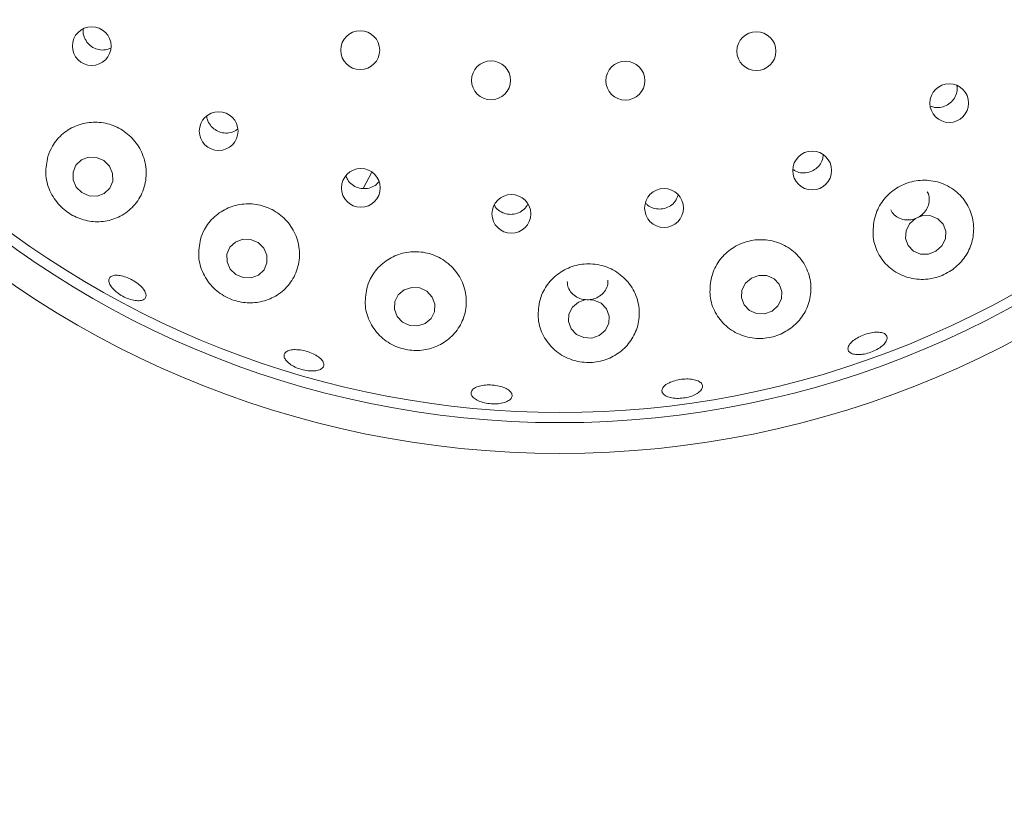
# Model space of a CAD drawing. Units: millimetres. Extents: x 5 to 415, y 5 to 292.
# Drawn here: x 191 to 198, y 121 to 127 of the extents above; entities that cross this region are included whole.
import ezdxf

# ---------------------------------------------------------------- set-up
doc = ezdxf.new("R2010")
doc.units = ezdxf.units.MM

msp = doc.modelspace()

# ---------------------------------------------------------------- linework, layer by layer
at = {"color": 7, "linetype": 'Continuous', "lineweight": 15}
msp.add_line((193.41377, 125.58073), (193.47375, 125.69354), dxfattribs=at)
at = {"color": 7, "linetype": 'Continuous', "lineweight": 15, "flags": 128}
for points in [[(191.41448, 125.59111), (191.45383, 125.5518), (191.50479, 125.52947), (191.55959, 125.52752), (191.6099, 125.54625), (191.64804, 125.58279), (191.66823, 125.6316), (191.66738, 125.68524), (191.64561, 125.73554), (191.60626, 125.77484), (191.5553, 125.79717), (191.5005, 125.79912), (191.4502, 125.7804), (191.41205, 125.74385), (191.39187, 125.69504), (191.39272, 125.64141), (191.41448, 125.59111)], [(197.4036, 125.143), (197.4448, 125.18016), (197.46883, 125.22912), (197.47202, 125.28242), (197.45389, 125.33193), (197.4172, 125.37014), (197.36754, 125.39121), (197.31246, 125.39194), (197.26036, 125.37223), (197.21915, 125.33506), (197.19513, 125.2861), (197.19194, 125.23281), (197.21006, 125.18329), (197.24675, 125.14508), (197.29641, 125.12401), (197.35149, 125.12328), (197.4036, 125.143)], [(192.48692, 125.01957), (192.52661, 124.9811), (192.57803, 124.95959), (192.63336, 124.95832), (192.68414, 124.97747), (192.72268, 125.01413), (192.74308, 125.06273), (192.74226, 125.11585), (192.72033, 125.16542), (192.68063, 125.20389), (192.6292, 125.22539), (192.57389, 125.22667), (192.5231, 125.20752), (192.48456, 125.17085), (192.46415, 125.12226), (192.46498, 125.06914), (192.48692, 125.01957)], [(196.26135, 124.72662), (196.30291, 124.76275), (196.32719, 124.81092), (196.33049, 124.86377), (196.31232, 124.91328), (196.27543, 124.95189), (196.22545, 124.97374), (196.16998, 124.97549), (196.11747, 124.95688), (196.07591, 124.92075), (196.05163, 124.87259), (196.04833, 124.81973), (196.06651, 124.77023), (196.10339, 124.73161), (196.15338, 124.70976), (196.20884, 124.70801), (196.26135, 124.72662)], [(193.84575, 124.63998), (193.88699, 124.67468), (193.91077, 124.72197), (193.9135, 124.77465), (193.89474, 124.82469), (193.85736, 124.86448), (193.80705, 124.88796), (193.75147, 124.89155), (193.69907, 124.87472), (193.65784, 124.84001), (193.63405, 124.79272), (193.63133, 124.74005), (193.65009, 124.69001), (193.68746, 124.65022), (193.73777, 124.62674), (193.79336, 124.62314), (193.84575, 124.63998)], [(195.05789, 124.55643), (195.09946, 124.5917), (195.12366, 124.63927), (195.1268, 124.6919), (195.1084, 124.74159), (195.07127, 124.78076), (195.02106, 124.80346), (194.96542, 124.80622), (194.9128, 124.78863), (194.87123, 124.75336), (194.84704, 124.70579), (194.8439, 124.65316), (194.86229, 124.60347), (194.89942, 124.5643), (194.94963, 124.54161), (195.00528, 124.53884), (195.05789, 124.55643)]]:
    msp.add_lwpolyline(points, dxfattribs=at)
at = {"color": 7, "linetype": 'Continuous', "lineweight": 15}
for centre, radius in [((194.78237, 130.48509), 13.78571), ((194.78237, 130.48509), 6.75), ((194.78237, 130.48509), 6.53571), ((191.52202, 126.57287), 0.13498), ((193.39244, 126.54446), 0.13571), ((196.15262, 126.53757), 0.13571), ((194.30417, 126.33397), 0.13571), ((195.23987, 126.33163), 0.13571), ((197.49595, 126.17561), 0.13514), ((192.40653, 125.98052), 0.13487), ((196.54101, 125.70576), 0.13522), ((193.39693, 125.58483), 0.13519), ((194.44578, 125.40379), 0.13525), ((195.50927, 125.4447), 0.13526)]:
    msp.add_circle(centre, radius, dxfattribs=at)
for radius, start, end in [(6.46429, 31.558618, 20.904118), (10.85714, 225.744122, 314.255878), (11.42857, 225.725282, 314.274718)]:
    msp.add_arc((194.78237, 130.48509), radius, start, end, dxfattribs=at)
for points, knots in [([(191.46242, 126.68988), (191.46183, 126.67915), (191.46071, 126.65883), (191.46787, 126.63957), (191.47126, 126.63047)], [0, 0, 0, 0, 0.5279576, 1, 1, 1, 1]), ([(191.47126, 126.63047), (191.47847, 126.61712), (191.49289, 126.5904), (191.52965, 126.5616), (191.57254, 126.54589), (191.61694, 126.54395), (191.64301, 126.55446), (191.65521, 126.55938)], [0, 0, 0, 0, 0.2046493, 0.4093038, 0.6138825, 0.819269, 1, 1, 1, 1]), ([(197.3653, 126.15505), (197.37546, 126.15123), (197.39971, 126.14211), (197.44203, 126.14508), (197.48501, 126.16143), (197.52065, 126.19124), (197.54387, 126.23043), (197.55384, 126.26794), (197.54988, 126.29003), (197.54855, 126.29743)], [0, 0, 0, 0, 0.1161876, 0.2774589, 0.4379237, 0.5978646, 0.7579785, 0.9188893, 1, 1, 1, 1]), ([(192.323, 126.08488), (192.32297, 126.08285), (192.3228, 126.07129), (192.32744, 126.06034), (192.33126, 126.0513)], [0, 0, 0, 0, 0.1752754, 1, 1, 1, 1]), ([(191.21657, 125.80386), (191.20875, 125.76436), (191.1931, 125.68531), (191.22411, 125.56398), (191.29133, 125.4613), (191.38532, 125.38876), (191.49224, 125.35026), (191.60406, 125.34589), (191.71341, 125.37702), (191.80965, 125.44465), (191.87886, 125.54493), (191.90854, 125.66589), (191.89377, 125.78968), (191.83867, 125.89929), (191.75262, 125.98293), (191.6464, 126.03375), (191.53112, 126.04824), (191.41765, 126.02555), (191.31774, 125.967), (191.2491, 125.88836), (191.2259, 125.82809), (191.21657, 125.80386)], [0, 0, 0, 0, 0.057022, 0.1141313, 0.1685264, 0.219186, 0.267855, 0.3172069, 0.3693121, 0.4248398, 0.4827131, 0.5406438, 0.5966643, 0.650217, 0.701881, 0.7525828, 0.8032162, 0.8546293, 0.9076353, 0.9628514, 1, 1, 1, 1]), ([(192.33126, 126.0513), (192.33844, 126.03798), (192.3528, 126.01134), (192.38961, 125.98276), (192.4329, 125.96672), (192.47854, 125.96623), (192.51623, 125.97647), (192.53356, 125.99115), (192.53951, 125.99618)], [0, 0, 0, 0, 0.1809997, 0.3620266, 0.5426337, 0.7234366, 0.9051462, 1, 1, 1, 1]), ([(196.40826, 125.71331), (196.41451, 125.70872), (196.43286, 125.69524), (196.47145, 125.68748), (196.51719, 125.69106), (196.5597, 125.70988), (196.59318, 125.74103), (196.61461, 125.77809), (196.61708, 125.80448), (196.61816, 125.816)], [0, 0, 0, 0, 0.0823909, 0.2421383, 0.4011237, 0.5594777, 0.7178314, 0.8768884, 1, 1, 1, 1]), ([(193.29309, 125.66804), (193.29661, 125.65866), (193.30542, 125.6352), (193.33498, 125.60592), (193.37551, 125.58424), (193.42141, 125.57698), (193.46625, 125.58518), (193.5017, 125.60278), (193.51619, 125.62092), (193.52137, 125.6274)], [0, 0, 0, 0, 0.1074205, 0.2687939, 0.4293915, 0.5894214, 0.7495926, 0.9105411, 1, 1, 1, 1]), ([(196.97216, 125.36014), (196.96747, 125.32018), (196.95811, 125.24032), (196.99649, 125.12578), (197.06966, 125.03006), (197.17517, 124.96479), (197.29776, 124.94044), (197.41884, 124.95867), (197.52303, 125.01216), (197.60297, 125.09177), (197.65467, 125.1912), (197.6728, 125.30437), (197.65129, 125.42121), (197.58818, 125.52653), (197.49012, 125.6038), (197.37176, 125.64179), (197.24989, 125.63782), (197.13825, 125.5954), (197.04798, 125.52103), (196.99384, 125.43731), (196.97798, 125.38086), (196.97216, 125.36014)], [0, 0, 0, 0, 0.05526541, 0.11046249, 0.1676245, 0.22583983, 0.28271551, 0.33607831, 0.38596416, 0.43456163, 0.48449607, 0.53752284, 0.59385527, 0.65198784, 0.7095555, 0.76491271, 0.81788029, 0.86919667, 0.91979888, 0.97056139, 1, 1, 1, 1]), ([(195.38105, 125.47903), (195.38513, 125.47424), (195.39895, 125.45803), (195.43348, 125.44233), (195.47871, 125.435), (195.52447, 125.44337), (195.56435, 125.46581), (195.59409, 125.49713), (195.60281, 125.52257), (195.60669, 125.53387)], [0, 0, 0, 0, 0.0677458, 0.2293887, 0.3902782, 0.5505003, 0.710659, 0.8714696, 1, 1, 1, 1]), ([(197.08806, 125.43257), (197.09548, 125.42036), (197.11066, 125.3954), (197.14922, 125.37074), (197.19476, 125.35928), (197.24298, 125.36333), (197.28803, 125.38211), (197.32491, 125.41339), (197.34989, 125.45387), (197.35895, 125.4986), (197.35623, 125.53498), (197.34571, 125.55222), (197.34294, 125.55675)], [0, 0, 0, 0, 0.1031013, 0.2108451, 0.3186113, 0.4260739, 0.5330856, 0.6398134, 0.746656, 0.8539204, 0.9615846, 1, 1, 1, 1]), ([(192.27933, 125.22693), (192.27231, 125.18681), (192.25827, 125.10652), (192.29319, 124.98561), (192.365, 124.88432), (192.46459, 124.81481), (192.57559, 124.78171), (192.68788, 124.78369), (192.79433, 124.81985), (192.8861, 124.89), (192.95104, 124.99072), (192.97706, 125.11143), (192.9583, 125.23496), (192.89844, 125.34338), (192.80773, 125.42395), (192.69821, 125.46996), (192.58169, 125.47873), (192.46928, 125.45054), (192.37242, 125.38785), (192.30839, 125.30834), (192.2875, 125.24983), (192.27933, 125.22693)], [0, 0, 0, 0, 0.0579316, 0.1159134, 0.1720945, 0.2245328, 0.27387, 0.3225611, 0.3731148, 0.4269655, 0.4839106, 0.5421204, 0.5992587, 0.6540185, 0.7065138, 0.7575768, 0.8081398, 0.8590604, 0.9111786, 0.9652484, 1, 1, 1, 1]), ([(194.3265, 125.46432), (194.32827, 125.46066), (194.33659, 125.44353), (194.36451, 125.42117), (194.40608, 125.40222), (194.45248, 125.39847), (194.49694, 125.40968), (194.53603, 125.43403), (194.55255, 125.45878), (194.56077, 125.4711)], [0, 0, 0, 0, 0.0435766, 0.2042485, 0.3642114, 0.5234522, 0.6825068, 0.842119, 1, 1, 1, 1]), ([(195.83643, 124.95112), (195.83149, 124.91082), (195.8216, 124.83026), (195.86099, 124.71418), (195.93627, 124.61764), (196.04336, 124.5529), (196.16495, 124.52924), (196.28307, 124.54598), (196.38562, 124.5961), (196.46666, 124.67328), (196.52051, 124.77298), (196.53947, 124.88854), (196.51658, 125.00774), (196.45131, 125.11357), (196.35254, 125.18985), (196.23536, 125.22723), (196.11511, 125.22406), (196.00426, 125.18339), (195.91371, 125.11078), (195.85878, 125.02812), (195.84246, 124.97188), (195.83643, 124.95112)], [0, 0, 0, 0, 0.0565982, 0.1131403, 0.1711754, 0.2288924, 0.2837704, 0.3348373, 0.3836093, 0.4327477, 0.4844496, 0.5395839, 0.5972837, 0.6553383, 0.7116552, 0.7654966, 0.8173451, 0.868117, 0.9187169, 0.9699906, 1, 1, 1, 1]), ([(193.4375, 124.88362), (193.43133, 124.84317), (193.41899, 124.76226), (193.45677, 124.64263), (193.5316, 124.54309), (193.63561, 124.47614), (193.75078, 124.44774), (193.86421, 124.45574), (193.96825, 124.49694), (194.05568, 124.56957), (194.11639, 124.67027), (194.13922, 124.78993), (194.11755, 124.91256), (194.05404, 125.01986), (193.95935, 125.09788), (193.84681, 125.13964), (193.72914, 125.14322), (193.61768, 125.1099), (193.52359, 125.04326), (193.46359, 124.96273), (193.44471, 124.90547), (193.4375, 124.88362)], [0, 0, 0, 0, 0.0581063, 0.11622, 0.1737341, 0.2281795, 0.2788719, 0.3275486, 0.3768849, 0.4289611, 0.4844614, 0.5423238, 0.6002678, 0.6563118, 0.7098889, 0.7615662, 0.8122737, 0.8629067, 0.9143101, 0.967301, 1, 1, 1, 1]), ([(194.64074, 124.79006), (194.63529, 124.74957), (194.62438, 124.66861), (194.66366, 124.55073), (194.73962, 124.45287), (194.84626, 124.38759), (194.96516, 124.36251), (195.08056, 124.37563), (195.18314, 124.42155), (195.26683, 124.49647), (195.32376, 124.59676), (195.34422, 124.71461), (195.32117, 124.83578), (195.25574, 124.94221), (195.15821, 125.01871), (195.04307, 125.05744), (194.92421, 125.05688), (194.81335, 125.0193), (194.72146, 124.9493), (194.66455, 124.8677), (194.64722, 124.8112), (194.64074, 124.79006)], [0, 0, 0, 0, 0.057614, 0.1151976, 0.1733684, 0.2297138, 0.2823523, 0.3317973, 0.3804566, 0.4308687, 0.4845418, 0.5413635, 0.5995698, 0.6568093, 0.7116993, 0.7642942, 0.8154099, 0.8659767, 0.9168606, 0.9688995, 1, 1, 1, 1]), ([(191.67776, 124.87442), (191.66869, 124.88456), (191.65055, 124.90485), (191.63969, 124.93373), (191.64275, 124.95716), (191.66032, 124.97262), (191.69025, 124.97835), (191.72927, 124.9738), (191.77301, 124.9596), (191.81654, 124.93749), (191.85496, 124.91), (191.88397, 124.88013), (191.90027, 124.8511), (191.90193, 124.82603), (191.88869, 124.80771), (191.86202, 124.79825), (191.82502, 124.79883), (191.78189, 124.80947), (191.73777, 124.8291), (191.70193, 124.8522), (191.68448, 124.86824), (191.67776, 124.87442)], [0, 0, 0, 0, 0.0536399, 0.1072787, 0.1609353, 0.2146531, 0.2684332, 0.3222394, 0.37599, 0.4296248, 0.4831775, 0.5367327, 0.5903726, 0.644108, 0.6978879, 0.7516491, 0.8053731, 0.859058, 0.9127212, 0.9663694, 1, 1, 1, 1]), ([(194.8351, 124.93169), (194.83551, 124.92145), (194.83652, 124.89631), (194.85655, 124.8599), (194.89022, 124.82786), (194.9342, 124.80819), (194.98266, 124.80297), (195.03026, 124.81266), (195.07191, 124.83613), (195.10225, 124.87088), (195.11863, 124.90795), (195.11745, 124.93216), (195.11699, 124.94151)], [0, 0, 0, 0, 0.074045, 0.1817552, 0.2895235, 0.3970795, 0.5041943, 0.6109421, 0.7176952, 0.8248161, 0.9323781, 1, 1, 1, 1]), ([(196.86534, 124.42332), (196.85231, 124.42402), (196.82624, 124.42543), (196.80037, 124.43844), (196.78829, 124.45775), (196.79204, 124.48198), (196.81103, 124.50827), (196.84313, 124.53381), (196.88463, 124.55582), (196.93076, 124.57189), (196.97633, 124.58024), (197.0163, 124.57986), (197.04627, 124.57065), (197.06285, 124.55349), (197.06418, 124.53027), (197.05004, 124.50363), (197.02203, 124.47674), (196.98323, 124.4527), (196.93815, 124.4345), (196.89711, 124.42494), (196.87418, 124.42377), (196.86534, 124.42332)], [0, 0, 0, 0, 0.0536438, 0.1072872, 0.1609564, 0.2146865, 0.2684794, 0.3222803, 0.37601, 0.4296227, 0.4831655, 0.5367341, 0.5903973, 0.644148, 0.6979284, 0.7516856, 0.8053998, 0.8590767, 0.9127339, 0.9663797, 1, 1, 1, 1]), ([(192.88999, 124.36815), (192.88186, 124.37664), (192.8656, 124.39361), (192.85969, 124.41831), (192.86867, 124.43881), (192.89269, 124.45297), (192.92879, 124.45923), (192.97301, 124.45703), (193.02031, 124.44674), (193.06536, 124.42961), (193.10311, 124.4075), (193.12934, 124.38278), (193.14105, 124.35805), (193.13684, 124.33602), (193.11714, 124.31918), (193.0842, 124.30953), (193.04183, 124.30829), (192.99478, 124.3157), (192.94862, 124.33101), (192.91272, 124.34974), (192.89631, 124.36303), (192.88999, 124.36815)], [0, 0, 0, 0, 0.0536594, 0.1073222, 0.1610136, 0.2147799, 0.2685847, 0.3223614, 0.3760316, 0.4296032, 0.4831443, 0.5367553, 0.5904644, 0.6442349, 0.6980102, 0.7517485, 0.8054423, 0.8591134, 0.9127655, 0.9664024, 1, 1, 1, 1]), ([(195.5527, 124.23065), (195.56652, 124.23577), (195.59417, 124.24601), (195.64283, 124.25357), (195.69, 124.25415), (195.73125, 124.24717), (195.76176, 124.2334), (195.77818, 124.21419), (195.77858, 124.19163), (195.7629, 124.1683), (195.7329, 124.14693), (195.69196, 124.1301), (195.6447, 124.1198), (195.59644, 124.11723), (195.55262, 124.12264), (195.51819, 124.1353), (195.49704, 124.15362), (195.49153, 124.17548), (195.50245, 124.19831), (195.52486, 124.21731), (195.54493, 124.22693), (195.5527, 124.23065)], [0, 0, 0, 0, 0.0536125, 0.1072246, 0.160779, 0.2143333, 0.2679693, 0.3217031, 0.3754831, 0.429246, 0.4829693, 0.5366558, 0.5903214, 0.6439671, 0.6976023, 0.7512335, 0.8048719, 0.858547, 0.9122859, 0.9660848, 1, 1, 1, 1]), ([(194.16732, 124.16667), (194.1716, 124.1735), (194.18014, 124.18716), (194.21162, 124.20229), (194.25283, 124.21132), (194.30053, 124.21315), (194.34891, 124.20771), (194.39266, 124.19561), (194.42688, 124.1781), (194.44772, 124.15698), (194.45279, 124.13448), (194.44148, 124.11314), (194.41505, 124.09543), (194.37651, 124.08348), (194.33024, 124.07877), (194.28146, 124.08193), (194.23569, 124.09258), (194.19799, 124.10946), (194.1729, 124.13047), (194.16346, 124.15048), (194.16625, 124.16217), (194.16732, 124.16667)], [0, 0, 0, 0, 0.0538025, 0.1076041, 0.161394, 0.2151036, 0.2686951, 0.3222382, 0.3758224, 0.4295055, 0.4832641, 0.5370418, 0.5907906, 0.6444967, 0.6981703, 0.7518272, 0.8054696, 0.8591018, 0.9127333, 0.9663813, 1, 1, 1, 1])]:
    msp.add_open_spline(points, degree=3, knots=knots, dxfattribs=at)

doc.saveas('drawing.dxf')
